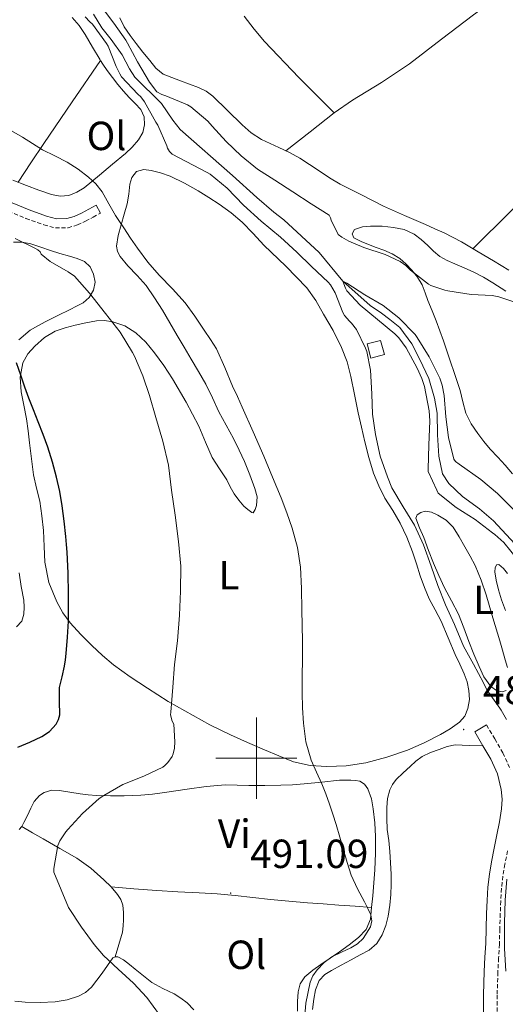
# Model space of a CAD drawing. Units: metres. Extents: x 545310 to 549786, y 4707367 to 4710367.
# Drawn here: x 547442 to 547561, y 4709439 to 4709682 of the extents above; entities that cross this region are included whole.
import ezdxf
from ezdxf.enums import TextEntityAlignment as Align

# ---------------------------------------------------------------- set-up
doc = ezdxf.new("R2010")
doc.units = ezdxf.units.M
doc.header["$MEASUREMENT"] = 0
doc.linetypes.add('TRAZOSX2', pattern=[1.5, 1, -0.5])
for name, color, linetype, lineweight in [('Carátula', 7, 'Continuous', 5), ('Level 11', 142, 'TRAZOSX2', 13), ('Level 15', 1, 'Continuous', 0), ('Level 21', 19, 'Continuous', 0), ('Level 36', 19, 'Continuous', 40), ('Level 37', 92, 'Continuous', 0), ('Level 4', 36, 'Continuous', 30), ('Level 41', 19, 'Continuous', 0), ('Level 5', 36, 'Continuous', 0), ('Level 52', 1, 'Continuous', 13), ('Level 63', 7, 'Continuous', 0), ('Level 7', 1, 'Continuous', 0)]:
    doc.layers.add(name, color=color, linetype=linetype, lineweight=lineweight)
doc.styles.add('Arial', font='ARIAL.TTF', dxfattribs={"height": 0.2})

# ---------------------------------------------------------------- blocks, each defined once
blk = doc.blocks.new('5PATER')
at = {"layer": 'Carátula', "linetype": 'Continuous', "lineweight": 5}
h = blk.add_hatch(color=250, dxfattribs=at)
edge = h.paths.add_edge_path()
edge.add_ellipse((0, 0), major_axis=(-1.33, -1.34), ratio=0.999422, start_angle=0, end_angle=360)

msp = doc.modelspace()

# ---------------------------------------------------------------- linework, layer by layer
at = {"layer": 'Level 11', "color": 142, "linetype": 'Continuous', "lineweight": 13}
msp.add_polyline3d([(547459.85, 4709683.31, 483.82), (547461.9, 4709679.93, 483.8), (547464.22, 4709677, 483.75), (547466.91, 4709673.24, 483.72), (547468.75, 4709669.8, 483.69), (547469.99, 4709667.74, 483.69), (547476.59, 4709661.24, 483.61), (547479.43, 4709657.18, 483.54), (547481.19, 4709654.86, 483.51), (547494.14, 4709643.53, 482.44), (547500.14, 4709638.14, 481.8), (547504.31, 4709634.49, 481.32), (547506.73, 4709632.6, 481.21), (547515.43, 4709624.6, 480.42), (547521.29, 4709617.52, 480.01), (547528.07, 4709611.47, 479.34), (547530.81, 4709609.58, 479.29), (547532.92, 4709608.08, 479.16), (547535.32, 4709606.06, 479.16), (547538.28, 4709602.06, 479.02), (547540.28, 4709598.22, 478.94), (547542.49, 4709593.56, 478.9), (547543.91, 4709588.68, 478.81), (547544.52, 4709584.94, 478.81), (547544.67, 4709579.66, 478.81), (547545, 4709574.41, 478.81), (547545.83, 4709570.04, 478.79), (547547.4, 4709567.64, 478.79), (547550.76, 4709564.46, 478.79), (547554.99, 4709561.39, 478.73), (547558.46, 4709558.44, 478.58), (547569.02, 4709547.04, 478.38)], dxfattribs=at)
at = {"layer": 'Level 15', "color": 1, "linetype": 'Continuous', "lineweight": 0}
msp.add_polyline3d([(547527.26, 4709602.06, 484.33), (547530.62, 4709602.86, 482.41), (547531.61, 4709599.47, 482.85), (547528.24, 4709598.5, 484.66), (547527.26, 4709602.06, 484.33)], dxfattribs=at)
at = {"layer": 'Level 21', "color": 19, "linetype": 'Continuous', "lineweight": 0}
for points in [[(547461.54, 4709634.23, 491.28), (547460.48, 4709636.21, 491.28), (547458.68, 4709635.24, 491.49), (547456.88, 4709634.27, 491.71), (547455.09, 4709633.45, 491.94), (547453.23, 4709632.9, 492.17), (547450.74, 4709632.88, 492.44), (547448.25, 4709633.52, 492.65), (547443.98, 4709635.06, 492.88), (547439.82, 4709636.8, 493.07)], [(547555.97, 4709435.81, 486.04), (547555.99, 4709441.64, 486.11), (547556.15, 4709447.45, 486.17), (547556.34, 4709450.92, 486.2), (547556.52, 4709454.32, 486.22), (547556.64, 4709458, 486.23), (547556.74, 4709461.74, 486.24), (547556.87, 4709464.94, 486.24), (547557.06, 4709468.21, 486.25), (547557.42, 4709471.37, 486.25), (547557.95, 4709474.46, 486.25), (547558.62, 4709477.8, 486.27), (547559.28, 4709481.07, 486.3), (547559.88, 4709484.34, 486.34), (547560.41, 4709487.5, 486.4), (547560.58, 4709489.9, 486.46), (547560.36, 4709492.23, 486.52), (547559.43, 4709496.1, 486.58), (547557.79, 4709499.76, 486.65), (547555.85, 4709503.02, 486.76), (547553.82, 4709506.44, 486.88), (547556.71, 4709508.16, 486.88)]]:
    msp.add_polyline3d(points, dxfattribs=at)
at = {"layer": 'Level 21', "color": 19, "linetype": 'TRAZOSX2', "lineweight": 0}
for points in [[(547438.91, 4709634.74, 493.07), (547443.17, 4709632.96, 492.88), (547447.59, 4709631.37, 492.65), (547450.46, 4709630.63, 492.44), (547453.56, 4709630.65, 492.17), (547455.89, 4709631.34, 491.94), (547457.88, 4709632.26, 491.71), (547459.74, 4709633.26, 491.49), (547461.54, 4709634.23, 491.28)], [(547556.71, 4709508.16, 486.88), (547558.75, 4709504.74, 486.76), (547560.78, 4709501.31, 486.65), (547562.62, 4709497.2, 486.58)], [(547561.92, 4709477.14, 486.27), (547561.26, 4709473.84, 486.25), (547560.75, 4709470.89, 486.25), (547560.41, 4709467.92, 486.25), (547560.23, 4709464.78, 486.24), (547560.1, 4709461.63, 486.24), (547560, 4709457.9, 486.23), (547559.88, 4709454.18, 486.22), (547559.7, 4709450.74, 486.2), (547559.51, 4709447.31, 486.17), (547559.35, 4709441.58, 486.11), (547559.34, 4709435.86, 486.04), (547559.44, 4709432.02, 486.01), (547559.67, 4709428.19, 485.98), (547560.12, 4709424.27, 485.93), (547560.5, 4709420.35, 485.88), (547560.6, 4709416.8, 485.89), (547560.65, 4709413.25, 485.88), (547560.69, 4709407.46, 485.81), (547562.15, 4709391.61, 485.56)]]:
    msp.add_polyline3d(points, dxfattribs=at)
at = {"layer": 'Level 36', "color": 92, "linetype": 'Continuous', "lineweight": 0}
for points in [[(547507.24, 4709649.59, 487.8), (547513.21, 4709654.27, 487.64), (547519.18, 4709658.94, 487.47), (547523.71, 4709662.13, 487.38), (547530.82, 4709666.45, 487.37), (547537.77, 4709671.01, 487.52), (547545.64, 4709677.08, 487.92), (547553.52, 4709683.14, 488.35), (547560.34, 4709688.16, 488.56), (547567.16, 4709693.18, 488.78), (547573.87, 4709698.12, 489.07), (547580.61, 4709703.02, 489.45), (547587.28, 4709707.81, 489.9), (547593.96, 4709712.59, 490.34)], [(547454.59, 4709682.48, 488.67), (547456.27, 4709680.45, 488.63), (547457.76, 4709678.27, 488.59), (547459.63, 4709675.16, 488.56), (547461.5, 4709672.04, 488.52)], [(547466.3, 4709682.34, 488.25), (547467.42, 4709680.14, 488.25), (547468.84, 4709678.06, 488.25), (547470.35, 4709676.02, 488.25), (547472.02, 4709673.93, 488.25), (547473.72, 4709671.87, 488.25), (547475.19, 4709669.95, 488.24), (547477, 4709668.48, 488.2), (547479.14, 4709667.67, 488.15), (547481.29, 4709666.88, 488.09), (547483.51, 4709666.04, 488.09), (547485.72, 4709665.2, 488.09)], [(547496.96, 4709682.75, 488.28), (547499.43, 4709679.61, 487.92), (547501.98, 4709676.53, 487.63), (547510.47, 4709667.64, 487.43), (547519.18, 4709658.94, 487.47)], [(547613.28, 4709681.08, 489.51), (547607.18, 4709675.93, 488.95), (547601.07, 4709670.78, 488.4), (547594.06, 4709664.73, 487.66), (547587.18, 4709658.51, 487.2), (547579.52, 4709651.33, 487.17), (547572, 4709644, 487.21), (547562.69, 4709634.73, 487.24), (547553.38, 4709625.46, 487.26)], [(547441.25, 4709641.88, 491.38), (547444.41, 4709646.66, 490.83), (547447.6, 4709651.43, 490.3), (547454.58, 4709661.66, 489.38), (547461.59, 4709671.87, 488.52), (547462.13, 4709670.94, 488.52), (547463.2, 4709669.42, 488.52), (547464.5, 4709667.66, 488.59), (547465.87, 4709665.94, 488.72), (547467.24, 4709664.33, 488.86), (547468.64, 4709662.75, 489), (547470.08, 4709661.3, 489.1), (547471.53, 4709659.76, 489.18), (547472.37, 4709657.95, 489.2), (547472.44, 4709656.02, 489.24), (547471.96, 4709654.14, 489.4), (547470.96, 4709652.35, 489.6), (547469.41, 4709650.55, 489.85), (547467.74, 4709648.99, 490.11), (547464.51, 4709646.3, 490.49), (547461.28, 4709643.62, 490.78), (547459.41, 4709642.07, 490.85), (547457.53, 4709640.53, 490.92), (547455.76, 4709639.39, 491.07), (547453.8, 4709638.64, 491.21), (547451.62, 4709638.41, 491.36), (547449.45, 4709638.82, 491.52), (547446.39, 4709639.9, 491.61), (547443.36, 4709641.06, 491.55), (547439.93, 4709642.39, 491.28)], [(547485.72, 4709665.2, 488.09), (547487.58, 4709664.27, 488.07), (547489.28, 4709663.06, 488.06), (547492.9, 4709659.56, 488.07), (547496.46, 4709656, 488.08), (547498.74, 4709654.05, 488.08), (547501.23, 4709652.38, 488.06), (547503.36, 4709651.39, 487.98), (547505.5, 4709650.42, 487.87), (547508.14, 4709649.16, 487.77), (547510.73, 4709647.81, 487.69), (547513.11, 4709646.26, 487.69), (547515.45, 4709644.67, 487.69), (547518.03, 4709642.98, 487.64), (547520.67, 4709641.41, 487.6), (547523.26, 4709640.08, 487.6), (547525.87, 4709638.78, 487.6), (547528.59, 4709637.34, 487.6), (547531.34, 4709635.97, 487.6), (547536.51, 4709633.69, 487.6), (547541.68, 4709631.42, 487.6), (547543.97, 4709630.42, 487.54), (547546.27, 4709629.41, 487.45), (547550.52, 4709627.17, 487.33), (547554.65, 4709624.7, 487.23), (547558.48, 4709622.5, 487.16), (547562.25, 4709620.19, 487.12)], [(547497.05, 4709573.06, 491.13), (547495.73, 4709575.9, 491), (547494.35, 4709578.7, 490.91), (547492.55, 4709582, 490.91), (547490.75, 4709585.3, 490.91), (547489.17, 4709588.72, 490.91), (547487.53, 4709592.11, 490.91), (547485.75, 4709595.22, 490.95), (547483.93, 4709598.3, 490.99), (547482.19, 4709601.22, 490.99), (547480.46, 4709604.14, 490.99), (547478.65, 4709607.24, 490.99), (547476.86, 4709610.34, 490.99), (547474.91, 4709613.42, 490.99), (547472.83, 4709616.42, 490.99), (547470.63, 4709618.86, 490.95), (547468.32, 4709621.28, 490.86), (547466.42, 4709623.58, 490.76), (547465.74, 4709624.81, 490.72), (547465.5, 4709626.11, 490.67), (547465.93, 4709628.74, 490.58), (547466.67, 4709631.36, 490.49), (547467.43, 4709633.97, 490.33), (547468.17, 4709636.58, 490.12), (547468.53, 4709638.96, 489.94), (547468.83, 4709641.36, 489.74), (547469.32, 4709643.06, 489.57), (547470.48, 4709644.5, 489.39), (547472.24, 4709645.04, 489.17), (547474.03, 4709644.75, 488.96), (547476.38, 4709644.18, 488.93), (547478.7, 4709643.36, 488.94), (547482.24, 4709641.65, 488.55), (547485.64, 4709639.76, 488.19), (547488.25, 4709638.14, 488.02), (547490.81, 4709636.43, 487.92), (547493.75, 4709634.36, 487.85)], [(547493.75, 4709634.36, 487.85), (547496.51, 4709632.06, 487.82), (547499.21, 4709629.23, 487.82), (547501.85, 4709626.35, 487.82), (547507.22, 4709621.17, 487.79), (547512.46, 4709615.82, 487.72), (547514.65, 4709612.7, 487.65), (547516.56, 4709609.38, 487.56), (547518.89, 4709605.34, 487.48), (547521, 4709601.17, 487.42), (547522.33, 4709597.63, 487.41), (547523.28, 4709593.98, 487.4), (547524.18, 4709589.54, 487.4), (547525.1, 4709585.09, 487.4), (547525.89, 4709581.5, 487.4), (547526.7, 4709577.92, 487.4), (547527.7, 4709574.03, 487.37), (547528.89, 4709570.19, 487.32), (547530.16, 4709567.04, 487.32), (547531.69, 4709564, 487.31), (547533.59, 4709560.96, 487.31), (547535.47, 4709557.9, 487.29), (547537.09, 4709554.41, 487.22), (547538.49, 4709550.82, 487.13), (547539.42, 4709547.85, 487.07), (547540.35, 4709544.9, 487), (547541.41, 4709542.05, 486.94), (547542.6, 4709539.26, 486.88), (547544.06, 4709536.49, 486.81), (547545.5, 4709533.71, 486.76), (547547.27, 4709529.63, 486.75), (547549.02, 4709525.54, 486.75), (547550.12, 4709523.16, 486.75), (547551.23, 4709520.78, 486.75), (547551.93, 4709518.75, 486.75), (547552.39, 4709516.66, 486.75), (547552.54, 4709514.42, 486.79), (547552.14, 4709512.18, 486.89), (547551.35, 4709510.37, 487), (547550.07, 4709508.86, 487.1), (547547.78, 4709507.17, 487.22), (547545.35, 4709505.78, 487.34), (547541.36, 4709503.76, 487.7), (547537.27, 4709501.95, 488.08), (547532.18, 4709500.19, 488.41), (547526.95, 4709498.85, 488.75), (547522.15, 4709498.1, 489.07), (547517.34, 4709497.9, 489.45), (547513.21, 4709498.15, 489.87), (547509.16, 4709499.1, 490.35), (547505.52, 4709500.52, 490.81), (547501.96, 4709502.03, 491.28)], [(547551.63, 4709585.01, 484.14), (547550.88, 4709587.79, 484.32), (547550.19, 4709590.58, 484.48), (547549.31, 4709593.27, 484.55), (547547.26, 4709599.37, 484.7), (547546.09, 4709602.77, 484.8), (547545.21, 4709605.25, 484.89), (547544.28, 4709607.71, 485), (547543.28, 4709610.23, 485.27), (547542.27, 4709612.74, 485.52), (547541.56, 4709614.65, 485.55), (547540.84, 4709616.56, 485.56), (547539.74, 4709618.45, 485.56), (547538.33, 4709620.18, 485.56), (547536.95, 4709621.72, 485.64), (547535.37, 4709623.06, 485.71), (547533.44, 4709624.2, 485.65), (547531.4, 4709625.12, 485.58), (547529.5, 4709625.83, 485.58), (547527.6, 4709626.53, 485.58), (547525.79, 4709627.29, 485.58), (547524.03, 4709628.14, 485.6), (547523.61, 4709629.17, 485.66), (547524.14, 4709630.19, 485.72), (547526.13, 4709630.87, 485.76), (547528.16, 4709631.07, 485.79), (547530.97, 4709631.03, 485.81), (547533.77, 4709630.74, 485.84), (547536.44, 4709630.19, 485.91), (547538.92, 4709629.07, 485.95), (547540.64, 4709627.73, 485.91), (547542.25, 4709626.3, 485.87), (547543.67, 4709624.86, 485.84), (547545.2, 4709623.55, 485.8), (547547.01, 4709622.6, 485.77), (547548.89, 4709621.78, 485.74), (547551.25, 4709620.76, 485.72)], [(547440.11, 4709627.11, 495.55), (547442.27, 4709627.1, 495.42), (547444.41, 4709626.71, 495.4), (547446.82, 4709625.87, 495.4), (547449.23, 4709625.04, 495.4), (547451.58, 4709624.34, 495.4), (547453.95, 4709623.65, 495.4), (547455.8, 4709623.06, 495.4), (547457.63, 4709622.32, 495.4), (547458.99, 4709621.01, 495.4), (547459.82, 4709619.25, 495.4), (547460.22, 4709617.26, 495.5), (547459.83, 4709615.3, 495.76), (547458.78, 4709613.47, 496.14), (547457.29, 4709612.13, 496.57), (547455.69, 4709611.3, 497.04), (547454.06, 4709610.48, 497.48), (547451.08, 4709609.02, 497.68), (547448.11, 4709607.55, 497.85), (547446.12, 4709606.53, 498.3), (547444.19, 4709605.44, 498.75), (547441.44, 4709603.01, 499.39)], [(547551.25, 4709620.76, 485.72), (547553.6, 4709619.71, 485.71), (547555.98, 4709618.45, 485.71), (547558.3, 4709617.06, 485.71), (547561.46, 4709615.02, 485.71)], [(547501.96, 4709502.03, 491.28), (547497.78, 4709503.84, 491.77), (547493.62, 4709505.7, 492.27), (547488.48, 4709508.16, 493), (547478.28, 4709513.94, 494.83), (547473.19, 4709517.2, 495.8), (547468.91, 4709520.01, 496.63), (547464.74, 4709522.98, 497.47), (547462.04, 4709525.28, 498.21), (547459.46, 4709527.74, 498.94), (547456.75, 4709530.49, 499.49), (547454.12, 4709533.36, 500.03), (547452.28, 4709535.79, 500.51), (547450.78, 4709538.48, 500.96), (547448.86, 4709543.27, 501.36), (547447.83, 4709548.26, 501.53), (547447.65, 4709552.16, 501.66), (547447.48, 4709556.06, 501.76), (547447.12, 4709559.69, 501.79), (547446.63, 4709563.3, 501.74), (547445.83, 4709566.54, 501.54), (547445.08, 4709569.79, 501.31), (547444.58, 4709573.73, 501.33), (547444.09, 4709577.66, 501.29), (547443.71, 4709580.61, 501.06), (547443.32, 4709583.55, 500.83), (547442.69, 4709586.92, 500.62), (547441.99, 4709590.27, 500.41), (547441.77, 4709593.84, 500.15), (547442.44, 4709597.41, 499.77), (547443.65, 4709599.62, 499.2), (547445.39, 4709601.47, 498.59), (547447.73, 4709603.58, 498.14), (547450.38, 4709605.18, 497.69), (547452.84, 4709606.03, 497.27), (547455.31, 4709606.67, 496.83), (547457.94, 4709607.26, 496.1), (547460.59, 4709607.73, 495.48), (547462.57, 4709607.81, 495.35), (547464.59, 4709607.52, 495.24), (547467.6, 4709606.48, 495), (547470.31, 4709604.74, 494.73), (547472.77, 4709602.43, 494.35), (547474.89, 4709599.87, 494.01), (547477.16, 4709596.71, 493.84), (547479.29, 4709593.46, 493.68), (547482.65, 4709587.66, 493.31), (547485.79, 4709581.76, 493), (547487.44, 4709577.86, 492.94), (547489.11, 4709574.02, 492.91), (547490.88, 4709571.28, 492.86), (547492.7, 4709568.58, 492.8), (547493.54, 4709566.8, 492.25), (547494.51, 4709565.09, 491.85), (547495.7, 4709563.58, 492.11), (547496.89, 4709562.06, 492.36), (547497.86, 4709561.27, 492.2), (547498.83, 4709560.48, 492.03), (547499.22, 4709560.46, 491.93), (547499.71, 4709561.23, 491.72), (547500.03, 4709562.21, 491.56), (547500.15, 4709564.36, 491.41), (547499.63, 4709566.46, 491.32), (547498.41, 4709569.79, 491.23), (547497.05, 4709573.06, 491.13)], [(547563.15, 4709570.06, 482.66), (547561.32, 4709572.19, 482.8), (547559.47, 4709574.15, 483.28), (547557.61, 4709576.1, 483.74), (547556.06, 4709577.98, 483.76), (547554.6, 4709579.95, 483.77), (547552.93, 4709582.38, 483.96), (547551.63, 4709585.01, 484.14)], [(547561.59, 4709516.64, 484.84), (547560.59, 4709516.29, 484.88), (547559.15, 4709516.64, 484.94), (547557.79, 4709517.66, 484.99), (547556.07, 4709520.03, 485.01), (547554.91, 4709522.53, 485.02), (547553.63, 4709525.6, 485.02), (547552.38, 4709528.69, 485.02), (547551.1, 4709532.07, 485.02), (547549.79, 4709535.44, 485.02), (547548.11, 4709538.73, 485.03), (547546.36, 4709541.98, 485.04), (547544.96, 4709544.99, 485.06), (547543.64, 4709548.03, 485.1), (547542.44, 4709551.17, 485.17), (547541.26, 4709554.32, 485.23), (547540.23, 4709556.71, 485.23), (547539.28, 4709559.09, 485.23), (547539.61, 4709559.9, 485.23), (547540.54, 4709560.51, 485.23), (547541.57, 4709560.8, 485.23), (547543.18, 4709560.56, 485.23), (547544.68, 4709559.86, 485.23), (547546.77, 4709558.58, 485.22), (547548.48, 4709556.91, 485.21), (547549.99, 4709554.51, 485.2), (547551.4, 4709552.06, 485.16), (547552.7, 4709549.77, 485.12), (547553.92, 4709547.44, 485.07), (547555.4, 4709543.87, 485.01), (547556.62, 4709540.21, 484.96), (547558.31, 4709534.56, 484.87), (547560.01, 4709528.91, 484.78)], [(547561.37, 4709536.36, 482.16), (547560.41, 4709539.02, 482.17), (547559.68, 4709541.44, 482.18), (547559.07, 4709543.87, 482.19), (547558.75, 4709545.92, 482.19), (547558.83, 4709546.9, 482.19), (547559.2, 4709547.65, 482.19), (547559.79, 4709547.73, 482.19), (547560.89, 4709546.72, 482.18), (547561.92, 4709545.46, 482.17)], [(547441.51, 4709545.63, 504.08), (547442.05, 4709542.25, 504.06), (547442.65, 4709538.88, 504), (547442.76, 4709537.2, 503.82), (547442.66, 4709535.5, 503.6), (547442.16, 4709533.76, 503.51), (547440.87, 4709532.38, 503.56)], [(547560.01, 4709528.91, 484.78), (547560.67, 4709526.56, 484.81), (547561.32, 4709524.21, 484.83), (547561.86, 4709522.36, 484.83)], [(547555.85, 4709503.02, 486.76), (547552.44, 4709503.14, 486.9), (547549.03, 4709503.26, 487.04), (547547.01, 4709502.88, 487.05), (547545.03, 4709502.11, 487.04), (547542.87, 4709501.4, 487.09), (547540.82, 4709500.42, 487.16), (547539.31, 4709499.22, 487.24), (547537.9, 4709497.94, 487.31), (547536.16, 4709496.35, 487.37), (547534.46, 4709494.7, 487.44), (547533.53, 4709493.53, 487.48), (547532.87, 4709492.16, 487.53), (547532.33, 4709490.01, 487.64), (547532.14, 4709487.84, 487.74), (547532.12, 4709485.11, 487.78), (547532.25, 4709482.38, 487.79), (547532.6, 4709479.69, 487.79), (547532.92, 4709476.99, 487.79), (547533.08, 4709474.2, 487.85), (547533.18, 4709471.41, 487.9), (547533.19, 4709468.9, 487.88), (547533.13, 4709466.38, 487.85), (547532.89, 4709463.74, 487.85), (547532.47, 4709461.1, 487.85), (547531.9, 4709458.72, 487.85), (547530.98, 4709456.42, 487.85), (547529.66, 4709454.3, 487.92), (547527.82, 4709452.72, 488.01), (547525.57, 4709451.51, 488.04), (547523.32, 4709450.32, 488.06), (547520.93, 4709449.01, 488.12), (547518.54, 4709447.7, 488.25), (547516.84, 4709446.65, 488.41), (547515.45, 4709445.18, 488.57), (547514.54, 4709442.93, 488.78), (547514.15, 4709440.58, 488.92), (547513.83, 4709438.06, 488.94)], [(547451.46, 4709492.05, 495.9), (547453.99, 4709491.64, 495.66), (547456.52, 4709491.23, 495.37), (547458.54, 4709490.97, 495.25), (547460.55, 4709490.78, 495.12), (547463.99, 4709490.71, 494.75), (547467.43, 4709490.74, 494.32), (547469.46, 4709490.76, 493.98), (547471.48, 4709490.85, 493.69), (547474.42, 4709491.15, 493.48), (547477.37, 4709491.54, 493.31), (547480.14, 4709491.94, 493.16), (547482.92, 4709492.34, 493), (547487.65, 4709492.97, 492.62), (547492.38, 4709493.41, 492.2), (547495.26, 4709493.36, 492.1), (547498.14, 4709493.25, 492), (547502.09, 4709493.27, 491.36), (547506.04, 4709493.34, 490.72), (547508.91, 4709493.45, 490.63), (547511.77, 4709493.65, 490.52), (547516.1, 4709494.09, 490.11), (547520.44, 4709494.53, 489.69), (547521.87, 4709494.54, 489.69), (547523.3, 4709494.54, 489.69), (547524.4, 4709494.52, 489.69), (547525.5, 4709494.35, 489.69), (547526.66, 4709493.62, 489.69), (547527.45, 4709492.42, 489.71), (547528.34, 4709489.98, 489.83), (547528.81, 4709487.49, 489.96), (547529.16, 4709484.09, 490.08), (547529.34, 4709480.69, 490.19), (547529.36, 4709476.6, 490.34), (547529.21, 4709472.51, 490.43), (547528.95, 4709469.29, 490.43), (547528.66, 4709466.08, 490.43), (547528.4, 4709463.19, 490.43), (547528.09, 4709460.3, 490.43), (547527.08, 4709457.8, 490.43), (547525.18, 4709455.78, 490.43), (547522.87, 4709453.97, 490.46), (547520.5, 4709452.29, 490.51), (547518.21, 4709450.73, 490.53), (547515.91, 4709449.18, 490.56), (547513.89, 4709447.74, 490.67), (547511.96, 4709446.11, 490.8), (547510.78, 4709444.42, 490.87), (547510.28, 4709442.45, 490.94), (547510.16, 4709440.06, 491.03), (547510.15, 4709437.68, 491.12)], [(547441.48, 4709482.37, 496.04), (547442.2, 4709483.15, 495.98), (547442.7, 4709484.1, 495.96), (547443.56, 4709485.89, 495.97), (547444.42, 4709487.68, 495.98), (547445.24, 4709489.3, 495.98), (547446.49, 4709490.78, 495.98), (547447.7, 4709491.55, 495.98), (547449.57, 4709492.08, 495.96), (547451.46, 4709492.05, 495.9)], [(547465.14, 4709451.06, 494.5), (547466.05, 4709454.1, 494.1), (547466.97, 4709457.15, 493.79), (547467.19, 4709458.64, 493.77), (547467.22, 4709460.16, 493.79), (547467.26, 4709461.96, 493.79), (547467.08, 4709463.76, 493.79), (547466.57, 4709465.14, 493.8), (547465.74, 4709466.38, 493.85), (547464.16, 4709468.31, 493.99), (547462.42, 4709470.05, 494.14), (547459.18, 4709472.87, 494.4), (547455.7, 4709475.33, 494.68), (547451.56, 4709477.72, 495.08), (547447.42, 4709480.11, 495.48), (547444.81, 4709481.63, 495.73), (547442.2, 4709483.15, 495.98)], [(547464.16, 4709468.31, 493.99), (547469.79, 4709467.83, 493.09), (547475.42, 4709467.36, 492.19), (547480.64, 4709467.07, 491.62), (547485.9, 4709466.83, 491.39), (547490.34, 4709466.54, 491.29), (547494.79, 4709466.18, 491.21), (547499.11, 4709465.69, 491.18), (547503.43, 4709465.2, 491.13), (547508, 4709464.75, 490.99), (547512.57, 4709464.35, 490.81), (547516.42, 4709464.08, 490.6), (547520.28, 4709463.81, 490.46), (547524.34, 4709463.5, 490.44), (547528.4, 4709463.19, 490.43)], [(547470.12, 4709448.03, 493.96), (547468.68, 4709449.17, 494.01), (547467.22, 4709450.3, 494.12), (547465.85, 4709451, 494.36), (547465.14, 4709451.06, 494.5), (547464.6, 4709450.77, 494.64), (547463.27, 4709448.91, 495.1), (547461.98, 4709447.01, 495.58), (547460.69, 4709445.26, 496.13), (547459.34, 4709443.54, 496.68), (547457.87, 4709442.29, 496.86), (547456.12, 4709441.39, 497), (547453.32, 4709440.44, 497.78), (547450.42, 4709439.98, 498.56), (547446.71, 4709439.82, 499.15), (547443.02, 4709439.89, 499.74), (547440.41, 4709440.1, 500.46)], [(547484.56, 4709437.95, 493.61), (547482.94, 4709439.68, 493.45), (547481.4, 4709440.89, 493.35), (547479.75, 4709441.92, 493.31), (547476.92, 4709443.26, 493.38), (547474.2, 4709444.75, 493.56), (547472.15, 4709446.39, 493.76), (547470.12, 4709448.03, 493.96)]]:
    msp.add_polyline3d(points, dxfattribs=at)
at = {"layer": 'Level 4', "color": 36, "linetype": 'Continuous', "lineweight": 30}
msp.add_polyline3d([(547441.18, 4709502.68, 500.01), (547444.17, 4709503.94, 500.01), (547447.13, 4709505.31, 500.01), (547449.03, 4709506.58, 500.01), (547450.62, 4709508.35, 500.01), (547451.24, 4709509.47, 500.01), (547451.54, 4709510.67, 500.01), (547451.46, 4709514.06, 500.01), (547451.46, 4709517.42, 500.01), (547452.09, 4709520.04, 500.01), (547452.68, 4709522.67, 500.01), (547452.92, 4709524.22, 500.01), (547453.11, 4709525.77, 500.01), (547453.46, 4709529.77, 500.01), (547453.66, 4709533.77, 500.01), (547453.7, 4709537.13, 500.01), (547453.67, 4709540.49, 500.01), (547453.58, 4709545.6, 500.01), (547453.35, 4709550.7, 500.01), (547453.19, 4709552.65, 500.01), (547453, 4709554.59, 500.01), (547452.6, 4709558.39, 500.01), (547452.14, 4709562.19, 500.01), (547451.53, 4709565.72, 500.01), (547450.73, 4709569.23, 500.01), (547449.76, 4709572.94, 500.01), (547448.6, 4709576.59, 500.01), (547447.43, 4709579.73, 500.01), (547446.22, 4709582.86, 500.01), (547445.05, 4709585.77, 500.01), (547443.9, 4709588.68, 500.01), (547442.92, 4709591.37, 500.01), (547441.98, 4709594.06, 500.01), (547440.88, 4709597.34, 500.01)], dxfattribs=at)
at = {"layer": 'Level 5', "color": 36, "linetype": 'Continuous', "lineweight": 0}
for points in [[(547496.27, 4709648.36, 485.01), (547492.52, 4709651.88, 485.01), (547489.08, 4709655.66, 485.01), (547488.03, 4709656.92, 485.01), (547483.87, 4709660.41, 485.01), (547482.99, 4709660.97, 485.01), (547477.67, 4709663.13, 485.01), (547476.71, 4709663.48, 485.01), (547475.47, 4709664.14, 485.01), (547473.64, 4709666.51, 485.01), (547470.67, 4709671.56, 485.01), (547468.22, 4709676.11, 485.01), (547467.8, 4709676.89, 485.01), (547464.88, 4709681.05, 485.01), (547461.32, 4709685.74, 485.01)], [(547457.8, 4709682.64, 485.01), (547458.92, 4709681.39, 485.01), (547459.63, 4709680.78, 485.01), (547463.05, 4709676.09, 485.01), (547463.45, 4709675.39, 485.01), (547465.45, 4709670.4, 485.01), (547466.33, 4709668.54, 485.01), (547466.76, 4709667.87, 485.01), (547470.73, 4709663.6, 485.01), (547471.51, 4709662.88, 485.01), (547472.41, 4709661.71, 485.01), (547475.23, 4709656.67, 485.01), (547475.69, 4709655.96, 485.01), (547477.9, 4709650.86, 485.01), (547478.09, 4709650.27, 485.01), (547478.54, 4709649.45, 485.01), (547479.24, 4709648.78, 485.01), (547487.85, 4709644.28, 485.01), (547488.62, 4709643.87, 485.01), (547492.76, 4709640.38, 485.01), (547496.83, 4709636.24, 485.01), (547501.13, 4709632.32, 485.01), (547505.95, 4709628.33, 485.01), (547509.95, 4709624.64, 485.01), (547513.61, 4709621.1, 485.01), (547517.72, 4709617.24, 485.01), (547518.28, 4709616.59, 485.01), (547519.45, 4709614.65, 485.01), (547521.32, 4709609.8, 485.01), (547521.72, 4709609.08, 485.01), (547522.91, 4709607.63, 485.01), (547523.47, 4709607.16, 485.01), (547524.71, 4709605.56, 485.01), (547526.91, 4709601.02, 485.01), (547527.24, 4709600.14, 485.01), (547528.12, 4709595.55, 485.01), (547528.41, 4709589.71, 485.01), (547528.63, 4709584.7, 485.01), (547529.34, 4709579.72, 485.01), (547530.54, 4709574.4, 485.01), (547532.27, 4709569.26, 485.01), (547533.42, 4709566.59, 485.01), (547536.2, 4709561.9, 485.01), (547538.94, 4709557.36, 485.01), (547541.16, 4709552.56, 485.01), (547543.05, 4709547.29, 485.01), (547544.68, 4709542.49, 485.01), (547546.63, 4709537.72, 485.01), (547548.81, 4709532.94, 485.01)], [(547511.33, 4709512.4, 490.01), (547511.24, 4709516.19, 490.01), (547511.31, 4709520.23, 490.01), (547511.35, 4709524.27, 490.01), (547511.34, 4709526.52, 490.01), (547511.32, 4709528.78, 490.01), (547511.27, 4709532.65, 490.01), (547511.21, 4709536.52, 490.01), (547511.1, 4709541.78, 490.01), (547510.89, 4709547.04, 490.01), (547510.16, 4709551.9, 490.01), (547508.78, 4709556.65, 490.01), (547507.5, 4709560.39, 490.01), (547506.09, 4709564.08, 490.01), (547503.96, 4709569.22, 490.01), (547501.8, 4709574.35, 490.01), (547499.18, 4709580.42, 490.01), (547496.52, 4709586.48, 490.01), (547495.32, 4709589.06, 490.01), (547494.1, 4709591.63, 490.01), (547492.21, 4709596.25, 490.01), (547490.17, 4709600.8, 490.01), (547488.71, 4709603.14, 490.01), (547487.15, 4709605.42, 490.01), (547484.84, 4709608.84, 490.01), (547482.44, 4709612.2, 490.01), (547479.28, 4709615.63, 490.01), (547476.01, 4709618.96, 490.01), (547473.24, 4709622.21, 490.01), (547470.67, 4709625.61, 490.01), (547468.98, 4709628.12, 490.01), (547467.29, 4709630.62, 490.01), (547466.26, 4709632.16, 490.01), (547465.23, 4709633.69, 490.01), (547463.6, 4709636.59, 490.01), (547461.98, 4709639.52, 490.01), (547460.43, 4709641.46, 490.01), (547458.59, 4709643.16, 490.01), (547456.03, 4709645.12, 490.01), (547453.32, 4709646.83, 490.01), (547450.27, 4709648.34, 490.01), (547447.26, 4709649.89, 490.01), (547444.79, 4709651.42, 490.01), (547442.31, 4709652.94, 490.01), (547438.06, 4709655.45, 490.01)], [(547563.66, 4709612.32, 485.01), (547559.79, 4709613.61, 485.01), (547558.12, 4709613.93, 485.01), (547552.97, 4709614.25, 485.01), (547547.16, 4709615.13, 485.01), (547546.41, 4709615.26, 485.01), (547542.96, 4709616.43, 485.01), (547542.38, 4709616.73, 485.01), (547538, 4709620.22, 485.01), (547536.84, 4709621.34, 485.01), (547535.4, 4709622.32, 485.01), (547531.72, 4709624.09, 485.01), (547526.49, 4709625.82, 485.01), (547522.78, 4709627.32, 485.01), (547521.03, 4709628.33, 485.01), (547520.15, 4709629, 485.01), (547518.44, 4709632.54, 485.01), (547518.28, 4709633.08, 485.01), (547517.95, 4709633.72, 485.01), (547513.5, 4709636.57, 485.01), (547509, 4709639.5, 485.01), (547504.52, 4709642.35, 485.01), (547500.27, 4709645.13, 485.01), (547496.27, 4709648.36, 485.01)], [(547477.43, 4709498.17, 495.01), (547478.18, 4709498.91, 495.01), (547479.21, 4709500.36, 495.01), (547479.48, 4709501.02, 495.01), (547479.78, 4709502.43, 495.01), (547479.9, 4709504.01, 495.01), (547479.61, 4709508.33, 495.01), (547479.22, 4709509.1, 495.01), (547478.84, 4709510.64, 495.01), (547478.87, 4709511.28, 495.01), (547479.38, 4709517.48, 495.01), (547479.77, 4709523.02, 495.01), (547480.54, 4709528.91, 495.01), (547481.02, 4709535.2, 495.01), (547481.32, 4709541.1, 495.01), (547481.38, 4709547.31, 495.01), (547480.79, 4709553.34, 495.01), (547479.98, 4709559.84, 495.01), (547479.05, 4709566, 495.01), (547478.3, 4709572.2, 495.01), (547476.92, 4709578.12, 495.01), (547475.22, 4709583.95, 495.01), (547473.61, 4709589.34, 495.01), (547472.02, 4709594.19, 495.01), (547469.98, 4709599.02, 495.01), (547469.43, 4709599.95, 495.01), (547466.42, 4709604.91, 495.01), (547462.78, 4709609.5, 495.01), (547458.82, 4709614.54, 495.01), (547455.18, 4709618.7, 495.01), (547453.56, 4709619.76, 495.01), (547449.19, 4709622.36, 495.01), (547446.95, 4709624.11, 495.01), (547446.71, 4709624.73, 495.01), (547446.09, 4709625.25, 495.01), (547445.4, 4709625.66, 495.01), (547440.57, 4709627.98, 495.01)], [(547563.51, 4709561.1, 480.01), (547559.39, 4709565.16, 480.01), (547555.35, 4709568.6, 480.01), (547549.99, 4709572.4, 480.01), (547549.11, 4709573.1, 480.01), (547548.7, 4709573.66, 480.01), (547547.34, 4709579.02, 480.01), (547546.71, 4709584.06, 480.01), (547546.27, 4709589.32, 480.01), (547545.79, 4709591.84, 480.01), (547545.19, 4709593.63, 480.01), (547542.57, 4709598.83, 480.01), (547539.61, 4709603.64, 480.01), (547539.11, 4709604.32, 480.01), (547535.08, 4709608.43, 480.01), (547531.21, 4709611.47, 480.01), (547526.75, 4709614.12, 480.01), (547522.27, 4709616.99, 480.01), (547521.29, 4709617.52, 480.01), (547521.93, 4709615.74, 480.01), (547522.3, 4709615.08, 480.01), (547525.55, 4709611.58, 480.01), (547529.87, 4709608.03, 480.01), (547534.09, 4709604.54, 480.01), (547535.11, 4709603.5, 480.01), (547536.89, 4709601.05, 480.01), (547539.59, 4709596.04, 480.01), (547540.81, 4709593.48, 480.01), (547541.43, 4709591.56, 480.01), (547542.55, 4709585.55, 480.01), (547542.75, 4709583.12, 480.01), (547542.46, 4709577.13, 480.01), (547542.3, 4709571.23, 480.01), (547542.35, 4709570.62, 480.01), (547544.44, 4709566.01, 480.01), (547544.84, 4709565.28, 480.01), (547549.23, 4709561.71, 480.01), (547553.91, 4709558.78, 480.01), (547558.17, 4709555.52, 480.01), (547558.76, 4709555.12, 480.01), (547560.99, 4709553.08, 480.01), (547564.47, 4709548.83, 480.01)], [(547548.81, 4709532.94, 485.01), (547551.05, 4709527.6, 485.01), (547553.53, 4709523.13, 485.01), (547555.96, 4709518.51, 485.01), (547556.82, 4709516.86, 485.01), (547560.01, 4709512.27, 485.01), (547560.36, 4709511.85, 485.01), (547561.66, 4709509.53, 485.01)], [(547511.78, 4709434.49, 490.01), (547512.22, 4709439.65, 490.01), (547513.24, 4709444.76, 490.01), (547513.92, 4709446.4, 490.01), (547514.97, 4709447.87, 490.01), (547516.69, 4709449.61, 490.01), (547518.63, 4709451.02, 490.01), (547520.95, 4709452.16, 490.01), (547523.29, 4709453.26, 490.01), (547524.88, 4709454.22, 490.01), (547526.34, 4709455.55, 490.01), (547528.1, 4709458.43, 490.01), (547528.42, 4709459.92, 490.01), (547528.17, 4709461.36, 490.01), (547527.45, 4709462.98, 490.01), (547526.66, 4709464.6, 490.01), (547524.9, 4709467.82, 490.01), (547523.35, 4709471.13, 490.01), (547522.37, 4709474.24, 490.01), (547521.46, 4709477.37, 490.01), (547520.55, 4709480.52, 490.01), (547519.62, 4709483.66, 490.01), (547518.84, 4709486.16, 490.01), (547518.01, 4709488.65, 490.01), (547517.08, 4709491.18, 490.01), (547516.1, 4709493.69, 490.01), (547514.79, 4709496.57, 490.01), (547513.48, 4709499.48, 490.01), (547512.2, 4709503.99, 490.01), (547511.58, 4709508.62, 490.01), (547511.33, 4709512.4, 490.01)], [(547476.07, 4709436.72, 495.01), (547473.01, 4709440.99, 495.01), (547469.69, 4709444.56, 495.01), (547465.96, 4709448, 495.01), (547462.28, 4709451.4, 495.01), (547460.01, 4709454.11, 495.01), (547456.89, 4709458.38, 495.01), (547453.69, 4709463.23, 495.01), (547450.09, 4709471.88, 495.01), (547450.1, 4709472.78, 495.01), (547451.02, 4709478.48, 495.01), (547451.54, 4709479.6, 495.01), (547453.02, 4709481.82, 495.01), (547453.54, 4709482.43, 495.01), (547457.1, 4709486.36, 495.01), (547461.21, 4709490.01, 495.01), (547462.36, 4709490.75, 495.01), (547467.1, 4709493.47, 495.01), (547472.23, 4709495.58, 495.01), (547476.9, 4709497.77, 495.01), (547477.43, 4709498.17, 495.01)], [(547561.69, 4709470.16, 485.01), (547561.32, 4709465.02, 485.01), (547561.14, 4709459.34, 485.01), (547561.14, 4709453.13, 485.01), (547561.46, 4709447.47, 485.01)]]:
    msp.add_polyline3d(points, dxfattribs=at)
at = {"layer": 'Level 52', "color": 1, "linetype": 'Continuous', "lineweight": 0}
msp.add_polyline3d([(547527.26, 4709602.06, 484.33), (547530.62, 4709602.86, 482.41), (547531.61, 4709599.47, 482.85), (547528.24, 4709598.5, 484.66), (547527.26, 4709602.06, 484.33)], close=True, dxfattribs=at)
at = {"layer": 'Level 63', "linetype": 'Continuous', "lineweight": 0}
for points in [[(547500, 4709490, 0.01), (547500, 4709510, 0.01)], [(547490, 4709500, 0.01), (547510, 4709500, 0.01)]]:
    msp.add_polyline3d(points, dxfattribs=at)

# ---------------------------------------------------------------- block references
at = {"layer": 'Level 7', "color": 19, "linetype": 'Continuous', "lineweight": 0, "xscale": 0.09999983015004542, "yscale": 0.09999983015004542}
for p in [(547551.08, 4709507.05, 486.68), (547493.67, 4709466.73, 491.1)]:
    msp.add_blockref('5PATER', p, dxfattribs=at)

# ---------------------------------------------------------------- texts
at = {"layer": 'Level 37', "color": 92, "linetype": 'Continuous', "lineweight": 0, "style": 'Arial'}
for s, p in [('Ol', (547463.03, 4709653.29, 490.99)), ('L', (547493.24, 4709545.08, 492.9)), ('L', (547556.01, 4709539, 484.94)), ('Vi', (547494.56, 4709481.38, 491.67)), ('Ol', (547497.51, 4709451.54, 492.8))]:
    msp.add_text(s, height=7, dxfattribs=at).set_placement(p, align=Align.MIDDLE_CENTER)
at = {"layer": 'Level 41', "color": 19, "linetype": 'Continuous', "lineweight": 0, "style": 'Arial'}
for s, p in [('486.67', (547555.85, 4709511.05, 486.68)), ('491.09', (547498.44, 4709470.73, 491.1))]:
    msp.add_text(s, height=7, dxfattribs=at).set_placement(p, align=Align.BOTTOM_LEFT)

doc.saveas('drawing.dxf')
